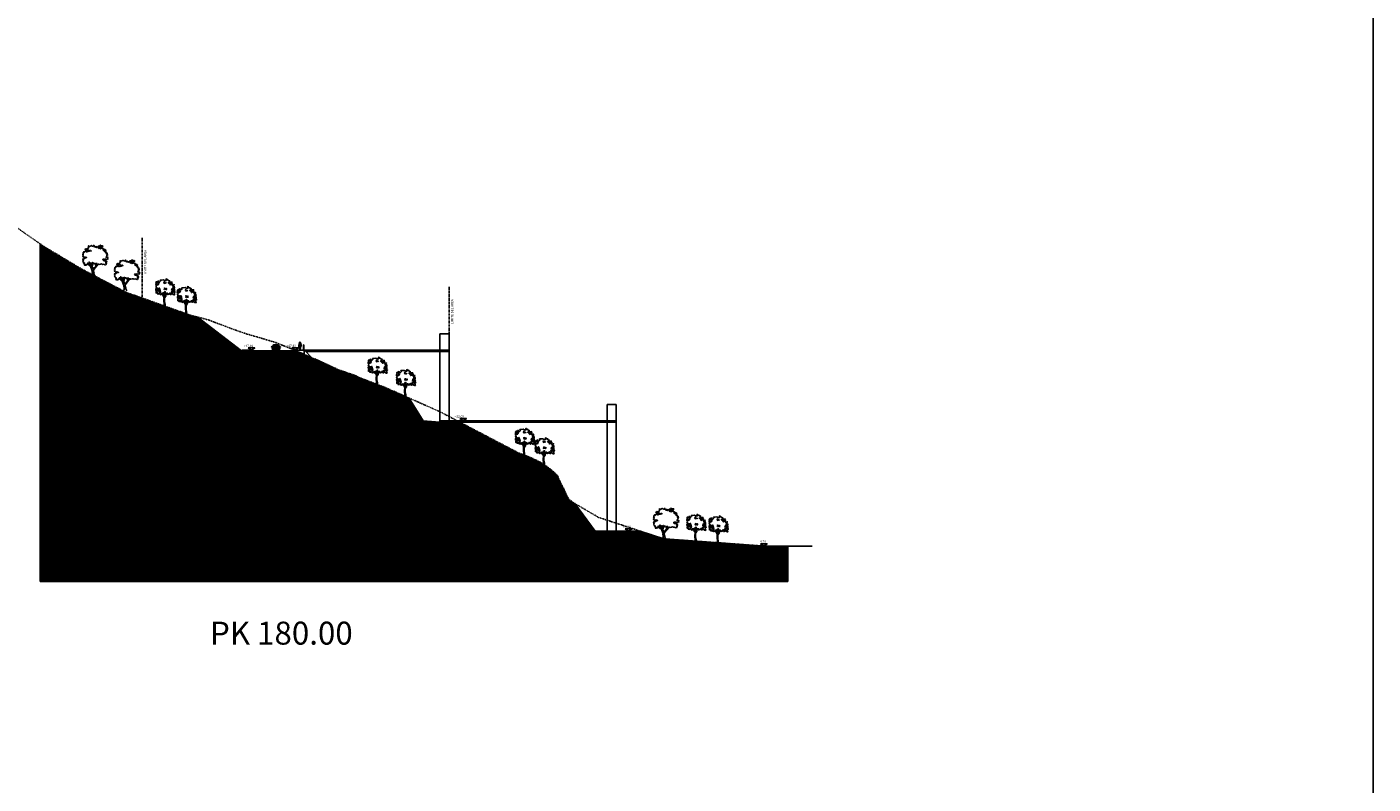
# Model space of a CAD drawing. Units: millimetres. Extents: x 552567 to 557839, y 4790570 to 4795287.
# Drawn here: x 557546 to 557839, y 4791323 to 4791488 of the extents above; entities that cross this region are included whole.
import ezdxf
from ezdxf.enums import TextEntityAlignment as Align

# ---------------------------------------------------------------- set-up
doc = ezdxf.new("R2010")
doc.units = ezdxf.units.MM
doc.header["$LTSCALE"] = 0.001
doc.header["$MEASUREMENT"] = 0
doc.header["$PDMODE"] = 1
doc.header["$PDSIZE"] = -0.1
doc.linetypes.add('Secciones$0$DASHDOT', pattern=[1, 0.5, -0.25, 0, -0.25])
doc.linetypes.add('Secciones$0$DASHED', pattern=[6, 4, -2])
doc.layers.get('0').update_dxf_attribs({"linetype": 'CONTINUOUS'})
doc.layers.get('DEFPOINTS').update_dxf_attribs({"linetype": 'CONTINUOUS'})
for name, color, linetype in [('cajetin_1', 250, 'CONTINUOUS'), ('Secciones$0$--0TIERRA', 41, 'CONTINUOUS'), ('Secciones$0$-ARBOLES', 66, 'CONTINUOUS'), ('Secciones$0$0-CASAS', 20, 'CONTINUOUS'), ('Secciones$0$0-COPA', 66, 'CONTINUOUS'), ('Secciones$0$0-TRONCO', 7, 'CONTINUOUS'), ('Secciones$0$0-vial', 6, 'CONTINUOUS'), ('Secciones$0$00-COTAS-EXT1', 14, 'CONTINUOUS'), ('Secciones$0$00-sombra', 251, 'CONTINUOUS')]:
    doc.layers.add(name, color=color, linetype=linetype)
doc.layers.get('0').freeze()
doc.styles.add('Secciones$0$ISO50', font='ISO3098', dxfattribs={"height": 5})
doc.styles.add('Secciones$0$ROMANS9', font='ROMANS9.SHX', dxfattribs={"width": 0.85})
doc.dimstyles.new('Secciones$0$JAVIER', dxfattribs={"dimtxt": 0.7, "dimasz": 0.4, "dimexe": 0, "dimexo": 0, "dimgap": 0.2, "dimtad": 1, "dimzin": 0, "dimdsep": 46, "dimtxsty": 'Secciones$0$ROMANS9', "dimcen": 0.1, "dimclrd": 8, "dimclre": 8, "dimclrt": 8, "dimadec": 0, "dimazin": 0, "dimtfac": 1, "dimtix": 1, "dimtofl": 0, "dimtmove": 2, "dimatfit": 3, "dimfxl": 1, "dimtolj": 1, "dimtzin": 0, "dimarcsym": 0})
pattern_1 = [(45, (1572.82842, 0), (-0.0883883476483, 0.0883883476483), [])]

# ---------------------------------------------------------------- blocks, each defined once
blk = doc.blocks.new('Secciones$0$03120505')
for p, q in [((-79, 0), (-61, 0)), ((-37, 37), (0, 37)), ((-37, 36), (0, 36)), ((-37, 35), (0, 35)), ((-37, 34), (0, 34)), ((-37, 32), (0, 32)), ((-36, 32), (0, 32)), ((-4, 65), (-4, 63)), ((-4, 58), (-4, 56)), ((0, 146), (0, 142)), ((37, 37), (0, 37)), ((37, 36), (0, 36)), ((37, 35), (0, 35)), ((37, 34), (0, 34)), ((36, 32), (0, 32)), ((37, 32), (0, 32)), ((4, 65), (4, 63)), ((4, 58), (4, 56)), ((79, 0), (61, 0))]:
    blk.add_line(p, q)
for points in [[(-68, 99), (-69, 99), (-73, 91), (-77, 90), (-80, 92), (-87, 93), (-95, 92), (-96, 88), (-95, 83), (-89, 81), (-80, 81), (-78, 83), (-76, 83), (-74, 83)], [(-79, 37), (-80, 42), (-82, 48), (-80, 50), (-82, 54), (-82, 65), (-79, 66)], [(-80, 57), (-82, 65)], [(-79, 0), (-80, 1), (-81, 3), (-79, 5), (-79, 43)], [(-67, 22), (-67, 23), (-72, 26), (-78, 41), (-79, 43), (-79, 46), (-78, 48), (-79, 50), (-79, 51), (-78, 53), (-80, 59), (-79, 63), (-79, 67), (-78, 72), (-75, 79), (-74, 81), (-73, 84), (-67, 102), (-60, 120), (-55, 131), (-51, 133), (-47, 134), (-46, 133), (-37, 134), (-25, 135), (-11, 135), (-2, 135), (-1, 135)], [(-79, 50), (0, 50)], [(-79, 47), (0, 47)], [(-78, 53), (0, 53)], [(-78, 48), (0, 48)], [(-78, 41), (0, 41)], [(-75, 53), (-71, 68), (-70, 70), (-66, 69), (-41, 68), (-39, 66), (0, 66)], [(-75, 53), (0, 53)], [(0, 132), (-2, 132), (-10, 132), (-23, 131), (-37, 131), (-46, 130), (-52, 129), (-55, 126), (-60, 115), (-68, 94), (-69, 90), (-68, 88), (-67, 87), (-61, 88), (-57, 87), (-47, 88), (-32, 89), (-15, 89), (0, 89)], [(-68, 88), (-69, 83), (-68, 79), (-66, 69), (-66, 53)], [(-67, 87), (-68, 83), (-67, 79), (-65, 69), (-65, 53)], [(0, 130), (-2, 130), (-10, 130), (-36, 129), (-46, 128), (-51, 127), (-53, 125), (-59, 114), (-66, 93), (-67, 90), (-67, 89), (-67, 89), (-64, 90)], [(-67, 22), (0, 22)], [(-64, 90), (-57, 90), (-44, 91), (-26, 91), (-14, 92), (-14, 92)], [(-61, 0), (-60, 1), (-58, 3), (-60, 5), (-61, 22)], [(-51, 94), (-20, 95)], [(-45, 88), (-44, 85), (-39, 71)], [(-39, 96), (-41, 98), (-42, 108), (-41, 110), (-38, 111), (-18, 111), (-15, 110), (-14, 108), (-14, 97), (-16, 95), (-18, 95)], [(-42, 68), (-38, 57), (-38, 53)], [(-39, 65), (-4, 65)], [(-39, 65), (-39, 65), (-38, 63)], [(-39, 63), (-4, 63)], [(-38, 61), (-4, 61)], [(-38, 61), (-37, 60)], [(0, 38), (-34, 38), (-37, 37), (-38, 36), (-37, 29), (-37, 27), (-35, 27), (0, 27)], [(-38, 36), (-36, 31), (-34, 29), (0, 29)], [(-37, 60), (-4, 60)], [(-37, 22), (-34, 17), (-33, 13), (-31, 12), (-22, 12), (-20, 13), (0, 13)], [(-36, 58), (-4, 58)], [(-36, 58), (-35, 56)], [(-35, 56), (-4, 56)], [(-24, 41), (-24, 44), (-23, 45), (-23, 45), (0, 45)], [(-17, 95), (-10, 95), (-9, 93), (-8, 92)], [(-13, 86), (-12, 88)], [(0, 125), (-5, 125), (-9, 119), (-8, 118), (0, 118)], [(-7, 92), (0, 91)], [(0, 134), (-1, 134), (-1, 136), (-1, 137), (0, 141), (0, 141), (0, 142)], [(0, 129), (-1, 129), (-1, 127), (-1, 126), (0, 123), (0, 122), (0, 121)], [(0, 134), (1, 134), (1, 136), (1, 137), (0, 141), (0, 141), (0, 142)], [(0, 132), (2, 132), (10, 132), (23, 131), (37, 131), (46, 130), (52, 129), (55, 126), (60, 115), (68, 94), (69, 90), (68, 88), (67, 87), (61, 88), (57, 87), (55, 87)], [(0, 130), (2, 130), (10, 130), (36, 129), (46, 128), (51, 127), (53, 125), (59, 114), (66, 93), (67, 90), (67, 89), (67, 89), (64, 90)], [(0, 129), (1, 129), (1, 127), (1, 126), (0, 123), (0, 122), (0, 121)], [(0, 125), (5, 125), (9, 119), (8, 118), (0, 118)], [(1, 91), (0, 91)], [(48, 88), (47, 88), (32, 89), (15, 89), (0, 89)], [(75, 53), (71, 68), (70, 70), (66, 69), (41, 68), (39, 66), (0, 66)], [(75, 53), (0, 53)], [(78, 53), (0, 53)], [(79, 50), (0, 50)], [(78, 48), (0, 48)], [(79, 47), (0, 47)], [(24, 41), (24, 44), (23, 45), (23, 45), (0, 45)], [(78, 41), (0, 41)], [(0, 38), (34, 38), (37, 37), (38, 36), (37, 29), (37, 27), (35, 27), (0, 27)], [(38, 36), (36, 31), (34, 29), (0, 29)], [(67, 22), (0, 22)], [(37, 22), (34, 17), (33, 13), (31, 12), (23, 12), (20, 13), (0, 13)], [(67, 22), (67, 23), (72, 26), (78, 41), (79, 43), (79, 46), (78, 48), (79, 50), (79, 51), (78, 53), (80, 59), (79, 63), (79, 67), (78, 72), (75, 79), (74, 81), (73, 84), (67, 102), (60, 120), (55, 131), (51, 133), (47, 134), (46, 133), (37, 134), (25, 135), (11, 135), (2, 135), (1, 135)], [(3, 58), (3, 60), (3, 62), (3, 63)], [(39, 65), (4, 65)], [(39, 63), (4, 63)], [(38, 61), (4, 61)], [(37, 60), (4, 60)], [(36, 58), (4, 58)], [(35, 56), (4, 56)], [(5, 93), (35, 93)], [(8, 91), (8, 91)], [(15, 95), (10, 95), (9, 93)], [(13, 86), (13, 88)], [(17, 96), (16, 103), (16, 108), (17, 110), (20, 110), (39, 110), (40, 110), (42, 108), (44, 100), (43, 97)], [(38, 91), (27, 91), (20, 91)], [(36, 58), (35, 56)], [(38, 61), (37, 60)], [(42, 68), (38, 57), (38, 53)], [(45, 88), (45, 85), (39, 71)], [(39, 65), (39, 65), (39, 63)], [(64, 90), (57, 90), (45, 91)], [(61, 0), (60, 1), (58, 3), (61, 5), (61, 22)], [(67, 87), (68, 83), (67, 79), (65, 69), (65, 53)], [(68, 88), (69, 83), (68, 79), (66, 69), (66, 53)], [(68, 99), (69, 99), (73, 91), (77, 90), (80, 92), (87, 93), (95, 92), (96, 88), (95, 83), (89, 81), (80, 81), (78, 83), (76, 83), (74, 83)], [(79, 37), (80, 42), (82, 48), (81, 50), (82, 54), (82, 65), (79, 66)], [(79, 0), (80, 1), (81, 3), (79, 5), (79, 43)], [(80, 57), (82, 65)]]:
    blk.add_lwpolyline(points)
for points in [[(-4, 88), (-20, 94), (-55, 93), (-54, 94), (-34, 97), (-26, 96), (-8, 92), (-2, 90), (0, 88)], [(-3, 63), (-1, 62), (0, 63), (-1, 64), (1, 65), (2, 64), (3, 62), (2, 60), (3, 58), (3, 56), (3, 56), (2, 56), (2, 57), (1, 58), (-1, 57), (-1, 55), (-2, 56), (-2, 57), (-1, 57), (0, 60), (-1, 60), (-3, 59), (-3, 60), (-2, 61), (-2, 62), (-3, 62), (-3, 64)], [(51, 87), (36, 92), (1, 91), (1, 92), (22, 95), (30, 95), (48, 90), (54, 88), (56, 87)]]:
    blk.add_lwpolyline(points, close=True)
for radius, start, end in [(22.9, 33.5456, 135.0339), (20.5, 37.1465, 124.6757)]:
    blk.add_arc((31, 78), radius, start, end)
blk = doc.blocks.new('*D219')
at = {"layer": 'DEFPOINTS', "color": 0}
for p in [(557598.3, 4791417.67), (557604.3, 4791417.67), (557604.3, 4791411.58)]:
    blk.add_point(p, dxfattribs=at)
at = {"layer": 'Secciones$0$00-COTAS-EXT1', "color": 8, "lineweight": -2}
for p, q in [((557598.3, 4791417.67), (557598.3, 4791411.58)), ((557604.3, 4791417.67), (557604.3, 4791411.58)), ((557598.7, 4791411.58), (557603.9, 4791411.58))]:
    blk.add_line(p, q, dxfattribs=at)
at = {"layer": 'Secciones$0$00-COTAS-EXT1', "color": 8}
for points in [[(557598.7, 4791411.64), (557598.7, 4791411.51), (557598.3, 4791411.58)], [(557603.9, 4791411.64), (557603.9, 4791411.51), (557604.3, 4791411.58)]]:
    blk.add_solid(points, dxfattribs=at)
at = {"layer": 'Secciones$0$00-COTAS-EXT1', "color": 8, "insert": (557601.3, 4791412.13), "char_height": 0.7, "attachment_point": 5, "style": 'Secciones$0$ROMANS9'}
blk.add_mtext('\\A1;6.00', dxfattribs=at)
blk = doc.blocks.new('*D220')
at = {"layer": 'DEFPOINTS', "color": 0}
for p in [(557592.8, 4791417.82), (557598.3, 4791417.82), (557598.3, 4791411.58)]:
    blk.add_point(p, dxfattribs=at)
at = {"layer": 'Secciones$0$00-COTAS-EXT1', "color": 8, "lineweight": -2}
for p, q in [((557592.8, 4791417.82), (557592.8, 4791411.58)), ((557598.3, 4791417.82), (557598.3, 4791411.58)), ((557593.2, 4791411.58), (557597.9, 4791411.58))]:
    blk.add_line(p, q, dxfattribs=at)
at = {"layer": 'Secciones$0$00-COTAS-EXT1', "color": 8}
for points in [[(557593.2, 4791411.64), (557593.2, 4791411.51), (557592.8, 4791411.58)], [(557597.9, 4791411.64), (557597.9, 4791411.51), (557598.3, 4791411.58)]]:
    blk.add_solid(points, dxfattribs=at)
at = {"layer": 'Secciones$0$00-COTAS-EXT1', "color": 8, "insert": (557595.55, 4791412.13), "char_height": 0.7, "attachment_point": 5, "style": 'Secciones$0$ROMANS9'}
blk.add_mtext('\\A1;5.50', dxfattribs=at)
blk = doc.blocks.new('*D221')
at = {"layer": 'DEFPOINTS', "color": 0}
for p in [(557604.3, 4791417.67), (557606.3, 4791417.82), (557606.3, 4791411.58)]:
    blk.add_point(p, dxfattribs=at)
at = {"layer": 'Secciones$0$00-COTAS-EXT1', "color": 8, "lineweight": -2}
for p, q in [((557604.3, 4791417.67), (557604.3, 4791411.58)), ((557606.3, 4791417.82), (557606.3, 4791411.58)), ((557603.9, 4791411.58), (557603.5, 4791411.58)), ((557606.7, 4791411.58), (557607.1, 4791411.58))]:
    blk.add_line(p, q, dxfattribs=at)
at = {"layer": 'Secciones$0$00-COTAS-EXT1', "color": 8}
for points in [[(557603.9, 4791411.64), (557603.9, 4791411.51), (557604.3, 4791411.58)], [(557606.7, 4791411.64), (557606.7, 4791411.51), (557606.3, 4791411.58)]]:
    blk.add_solid(points, dxfattribs=at)
at = {"layer": 'Secciones$0$00-COTAS-EXT1', "color": 8, "insert": (557605.3, 4791412.13), "char_height": 0.7, "attachment_point": 5, "style": 'Secciones$0$ROMANS9'}
blk.add_mtext('\\A1;2.00', dxfattribs=at)
blk = doc.blocks.new('Secciones$0$Arb002a')
at = {"layer": 'Secciones$0$0-COPA'}
for points in [[(194, 555), (215, 549), (244, 570), (251, 517), (254, 498), (269, 501), (274, 486), (292, 509), (292, 578), (312, 599), (297, 613), (356, 623), (354, 613), (319, 578), (350, 508), (367, 502), (378, 484), (391, 501), (419, 503), (413, 477), (442, 485), (431, 514), (417, 579), (428, 596), (456, 594), (453, 617), (463, 624), (447, 634), (424, 627), (431, 613), (390, 613), (379, 625), (363, 627), (366, 637), (380, 650), (359, 676), (383, 701), (403, 690), (403, 663), (445, 670), (437, 692), (436, 719), (426, 747), (377, 722), (340, 687), (304, 699), (338, 725), (318, 743), (344, 761), (372, 745), (384, 751), (370, 766), (392, 781), (432, 767), (438, 817), (419, 812), (417, 793), (363, 811), (415, 837), (419, 863), (353, 863), (421, 920), (363, 908), (362, 893), (333, 906), (342, 960), (236, 914), (243, 942), (294, 965), (347, 975), (297, 1009), (325, 1038), (267, 1033), (283, 1008), (218, 1005), (208, 961), (202, 996), (162, 1012), (226, 1042), (220, 1099), (173, 1094), (172, 1128), (112, 1140), (98, 1175), (69, 1169), (78, 1110), (32, 1099), (19, 1119), (-1, 1109), (-40, 1136), (-132, 1128), (-185, 1128), (-174, 1076), (-225, 1031), (-267, 1027), (-257, 1085), (-287, 1079), (-287, 1027), (-306, 1011), (-339, 1064), (-345, 1042), (-339, 1026), (-371, 1043), (-359, 998), (-353, 994), (-381, 953), (-317, 926), (-288, 965), (-245, 975), (-281, 921), (-339, 908), (-388, 919), (-361, 889), (-335, 892), (-373, 851), (-370, 818), (-337, 812), (-377, 723), (-371, 666), (-338, 651), (-361, 608), (-365, 568), (-301, 578), (-260, 552), (-315, 529), (-250, 518), (-232, 548), (-197, 547), (-204, 509), (-175, 490), (-133, 519), (-137, 537), (-94, 552), (-60, 527)], [(-66, 578), (-32, 567), (-16, 586), (1, 581), (13, 620), (30, 616), (42, 552), (65, 523), (81, 550), (116, 557), (123, 536), (138, 488), (165, 516), (200, 508), (179, 555)], [(22, 1053), (-8, 1031), (-14, 1046), (-27, 1024), (-15, 988), (11, 981), (22, 1003), (55, 986), (80, 1020)]]:
    blk.add_lwpolyline(points, dxfattribs=at)
for points in [[(-311, 758), (-324, 726), (-339, 688), (-289, 641), (-269, 652), (-288, 674), (-246, 655), (-253, 679), (-295, 697), (-256, 696), (-221, 634), (-203, 567), (-177, 619), (-205, 717), (-229, 787), (-227, 725), (-236, 692), (-257, 731), (-250, 758), (-302, 768), (-326, 770)], [(57, 746), (32, 764), (-12, 776), (17, 765), (-19, 724), (5, 714), (49, 730), (46, 739), (73, 707), (87, 727), (80, 765)]]:
    blk.add_lwpolyline(points, close=True, dxfattribs=at)
at = {"layer": 'Secciones$0$0-TRONCO'}
for points in [[(29, 618), (29, 523), (-7, 448), (-7, 374), (39, 438), (49, 543)], [(2, 574), (13, 532), (16, 618)], [(-121, 543), (-85, 478), (-37, 428), (-20, 343), (-30, 289), (-15, 5)], [(-112, 545), (-70, 487), (-55, 483), (-50, 546)], [(-44, 533), (-42, 468), (-20, 432), (-13, 432), (-16, 491), (-57, 559)], [(-48, 570), (-1, 491), (-7, 580)], [(124, 540), (58, 467), (55, 424), (-1, 351), (-2, 199), (23, 74), (29, 5)], [(62, 533), (55, 484), (108, 544)]]:
    blk.add_lwpolyline(points, dxfattribs=at)
blk = doc.blocks.new('Secciones$0$ARB007A')
at = {"layer": 'Secciones$0$0-COPA'}
blk.add_lwpolyline([(-298, 468), (-289, 510), (-256, 539), (-235, 571), (-209, 545), (-182, 564), (-175, 617), (-146, 566), (-122, 585), (-101, 548), (-75, 567), (-54, 571), (-21, 593), (-9, 563), (24, 565), (52, 546), (78, 556), (108, 540), (147, 562), (162, 520), (202, 500), (231, 533), (261, 503), (326, 519), (368, 529), (410, 512), (464, 517), (492, 495), (527, 506), (552, 491), (580, 549), (544, 564), (597, 590), (570, 599), (553, 623), (562, 644), (602, 639), (565, 662), (503, 672), (458, 678), (461, 708), (426, 697), (434, 733), (501, 731), (520, 714), (530, 748), (564, 724), (610, 744), (650, 747), (619, 773), (653, 809), (630, 820), (608, 809), (566, 823), (600, 839), (583, 856), (602, 884), (628, 908), (591, 918), (608, 935), (637, 943), (589, 957), (590, 971), (623, 993), (615, 1002), (576, 992), (573, 1029), (566, 1062), (532, 1033), (535, 1061), (497, 1084), (500, 1112), (540, 1102), (556, 1123), (516, 1140), (514, 1161), (468, 1128), (441, 1119), (459, 1152), (447, 1172), (452, 1196), (422, 1181), (407, 1198), (392, 1232), (375, 1212), (358, 1225), (347, 1200), (323, 1212), (314, 1185), (280, 1225), (240, 1207), (237, 1232), (294, 1248), (315, 1240), (333, 1253), (346, 1286), (396, 1291), (425, 1288), (417, 1321), (394, 1303), (377, 1323), (349, 1312), (314, 1352), (306, 1319), (270, 1305), (284, 1286), (258, 1294), (230, 1310), (223, 1272), (203, 1258), (179, 1275), (145, 1241), (131, 1291), (80, 1261), (64, 1297), (23, 1296), (43, 1341), (9, 1322), (-31, 1296), (-65, 1335), (-83, 1325), (-131, 1307), (-175, 1290), (-196, 1319), (-197, 1278), (-189, 1237), (-228, 1211), (-244, 1177), (-300, 1195), (-359, 1153), (-326, 1146), (-298, 1121), (-255, 1124), (-205, 1129), (-144, 1105), (-107, 1121), (-83, 1100), (-160, 1082), (-214, 1081), (-234, 1051), (-257, 1080), (-281, 1055), (-336, 1085), (-365, 1051), (-403, 1062), (-390, 1020), (-434, 1023), (-433, 974), (-451, 938), (-425, 928), (-449, 888), (-437, 840), (-404, 821), (-348, 832), (-314, 817), (-274, 806), (-323, 793), (-357, 787), (-386, 778), (-391, 745), (-437, 756), (-452, 717), (-422, 682), (-451, 653), (-430, 619), (-407, 601), (-419, 570), (-369, 567), (-388, 524), (-357, 468), (-341, 487), (-328, 486)], close=True, dxfattribs=at)
at = {"layer": 'Secciones$0$0-TRONCO'}
for points in [[(-248, 551), (-203, 490), (-168, 460), (-130, 459), (-112, 428), (-36, 233), (-43, 193), (-27, 139), (-32, 54), (-64, 2)], [(-235, 571), (-189, 496), (-160, 483), (-148, 467), (-133, 475), (-157, 585)], [(-141, 570), (-66, 406), (-54, 493), (-75, 567)], [(-57, 571), (-50, 537), (-12, 570)], [(3, 564), (-29, 496), (-43, 394), (8, 312), (116, 425), (119, 474), (97, 522), (95, 546)], [(206, 504), (31, 283), (16, 244), (30, 157), (40, 139), (39, 90), (87, 2)], [(122, 548), (153, 471), (180, 511)]]:
    blk.add_lwpolyline(points, dxfattribs=at)
blk = doc.blocks.new('Secciones')
at = {"layer": 'Secciones$0$--0TIERRA'}
h = blk.add_hatch(dxfattribs=at)
h.set_pattern_fill('ANSI31', color=256, style=0)
h.set_pattern_definition(pattern_1)
h.paths.add_polyline_path([(557614.577, 4791413.27), (557614.121, 4791413.421), (557611.902, 4791414.421), (557609.742, 4791415.421), (557607.446, 4791416.421), (557605.201, 4791417.421), (557604.301, 4791417.787), (557604.301, 4791417.672), (557594.801, 4791417.672), (557594.801, 4791417.821), (557594.801, 4791417.822), (557592.801, 4791417.822), (557592.594, 4791417.683), (557582.975, 4791425.055), (557581.55, 4791425.421), (557567.534, 4791430.421), (557557.967, 4791435.421), (557549.588, 4791440.421), (557548.808, 4791440.965), (557548.808, 4791367.466), (557614.577, 4791367.466)])
h.paths.add_polyline_path([(557600.219, 4791412.65), (557602.383, 4791412.65), (557602.383, 4791411.6), (557600.219, 4791411.6)], flags=24)
h.paths.add_polyline_path([(557594.47, 4791412.65), (557596.633, 4791412.65), (557596.633, 4791411.6), (557594.47, 4791411.6)], flags=24)
h.paths.add_polyline_path([(557604.218, 4791412.65), (557606.382, 4791412.65), (557606.382, 4791411.6), (557604.218, 4791411.6)], flags=24)
h = blk.add_hatch(dxfattribs=at)
h.set_pattern_fill('ANSI31', color=256, style=0)
h.set_pattern_definition(pattern_1)
h.paths.add_polyline_path([(557665.183, 4791384.421), (557663.871, 4791385.421), (557663.33, 4791386.421), (557662.9, 4791387.421), (557662.398, 4791388.421), (557661.899, 4791389.421), (557661.506, 4791390.421), (557660.527, 4791391.421), (557659.23, 4791392.421), (557657.791, 4791393.421), (557655.666, 4791394.421), (557653.017, 4791395.421), (557640.237, 4791402.122), (557635.82, 4791402.122), (557632.163, 4791402.458), (557629.086, 4791407.421), (557626.814, 4791408.421), (557624.577, 4791409.421), (557622.164, 4791410.421), (557619.374, 4791411.421), (557617.118, 4791412.421), (557614.577, 4791413.27), (557614.577, 4791367.466), (557711.596, 4791367.466), (557711.596, 4791375.172), (557706.32, 4791375.172), (557684.553, 4791376.739), (557679.455, 4791378.422), (557669.653, 4791378.422)])
at = {"layer": 'Secciones$0$00-sombra'}
blk.add_hatch(color=256, dxfattribs=at).paths.add_polyline_path([(557605.194, 4791418.705), (557605.194, 4791418.655), (557605.202, 4791418.587), (557605.199, 4791418.565), (557605.201, 4791418.552), (557605.206, 4791418.547), (557605.209, 4791418.549), (557605.217, 4791418.487), (557605.239, 4791418.381), (557605.244, 4791418.282), (557605.248, 4791418.253), (557605.271, 4791418.191), (557605.296, 4791418.115), (557605.301, 4791418.087), (557605.303, 4791418.064), (557605.3, 4791418.061), (557605.297, 4791418.047), (557605.296, 4791418.007), (557605.296, 4791417.992), (557605.293, 4791417.989), (557605.29, 4791417.981), (557605.29, 4791417.95), (557605.284, 4791417.901), (557605.295, 4791417.897), (557605.309, 4791417.896), (557605.308, 4791417.881), (557605.303, 4791417.878), (557605.302, 4791417.865), (557605.294, 4791417.836), (557605.291, 4791417.822), (557605.301, 4791417.815), (557605.322, 4791417.813), (557605.351, 4791417.812), (557605.373, 4791417.813), (557605.378, 4791417.828), (557605.378, 4791417.842), (557605.383, 4791417.873), (557605.388, 4791417.894), (557605.388, 4791417.916), (557605.387, 4791417.919), (557605.384, 4791417.924), (557605.397, 4791418.005), (557605.41, 4791418.053), (557605.433, 4791418.144), (557605.45, 4791418.22), (557605.458, 4791418.29), (557605.456, 4791418.367), (557605.461, 4791418.43), (557605.498, 4791418.578), (557605.516, 4791418.584), (557605.539, 4791418.59), (557605.551, 4791418.598), (557605.559, 4791418.611), (557605.544, 4791418.724), (557605.63, 4791418.726), (557605.607, 4791418.853), (557605.584, 4791418.985), (557605.563, 4791419.165), (557605.559, 4791419.26), (557605.555, 4791419.279), (557605.536, 4791419.321), (557605.535, 4791419.329), (557605.521, 4791419.343), (557605.514, 4791419.345), (557605.499, 4791419.355), (557605.474, 4791419.363), (557605.456, 4791419.363), (557605.442, 4791419.359), (557605.425, 4791419.349), (557605.417, 4791419.337), (557605.408, 4791419.328), (557605.396, 4791419.334), (557605.392, 4791419.346), (557605.396, 4791419.348), (557605.405, 4791419.348), (557605.417, 4791419.349), (557605.421, 4791419.353), (557605.421, 4791419.359), (557605.423, 4791419.366), (557605.428, 4791419.384), (557605.433, 4791419.395), (557605.442, 4791419.412), (557605.445, 4791419.429), (557605.454, 4791419.435), (557605.464, 4791419.445), (557605.468, 4791419.459), (557605.471, 4791419.476), (557605.471, 4791419.493), (557605.465, 4791419.51), (557605.454, 4791419.524), (557605.452, 4791419.531), (557605.445, 4791419.534), (557605.434, 4791419.537), (557605.428, 4791419.545), (557605.403, 4791419.567), (557605.375, 4791419.583), (557605.356, 4791419.588), (557605.339, 4791419.587), (557605.319, 4791419.574), (557605.286, 4791419.544), (557605.265, 4791419.516), (557605.256, 4791419.495), (557605.25, 4791419.468), (557605.247, 4791419.464), (557605.24, 4791419.458), (557605.234, 4791419.452), (557605.232, 4791419.453), (557605.229, 4791419.453), (557605.225, 4791419.448), (557605.224, 4791419.441), (557605.227, 4791419.435), (557605.23, 4791419.425), (557605.229, 4791419.414), (557605.233, 4791419.407), (557605.243, 4791419.392), (557605.25, 4791419.386), (557605.253, 4791419.382), (557605.257, 4791419.371), (557605.264, 4791419.367), (557605.276, 4791419.365), (557605.288, 4791419.367), (557605.292, 4791419.366), (557605.284, 4791419.33), (557605.279, 4791419.324), (557605.25, 4791419.301), (557605.227, 4791419.29), (557605.207, 4791419.28), (557605.183, 4791419.271), (557605.164, 4791419.256), (557605.157, 4791419.25), (557605.15, 4791419.238), (557605.149, 4791419.209), (557605.148, 4791419.172), (557605.149, 4791419.13), (557605.155, 4791419.095), (557605.141, 4791418.981), (557605.136, 4791418.964), (557605.127, 4791418.946), (557605.12, 4791418.912), (557605.112, 4791418.824), (557605.105, 4791418.727), (557605.092, 4791418.683), (557605.081, 4791418.651), (557605.078, 4791418.629), (557605.085, 4791418.607), (557605.092, 4791418.597), (557605.11, 4791418.582), (557605.121, 4791418.572), (557605.131, 4791418.569), (557605.136, 4791418.573), (557605.136, 4791418.58), (557605.13, 4791418.588), (557605.119, 4791418.601), (557605.111, 4791418.607), (557605.117, 4791418.613), (557605.12, 4791418.631), (557605.128, 4791418.652), (557605.136, 4791418.675), (557605.134, 4791418.69), (557605.135, 4791418.711), (557605.142, 4791418.743), (557605.167, 4791418.805), (557605.187, 4791418.866), (557605.2, 4791418.915), (557605.204, 4791418.939), (557605.203, 4791418.964), (557605.207, 4791418.996), (557605.22, 4791419.06), (557605.224, 4791418.993), (557605.219, 4791418.948), (557605.21, 4791418.893), (557605.2, 4791418.824)])
at = {"color": 1, "linetype": 'Continuous'}
for p, q in [((557601.3, 4791417.796), (557601.3, 4791417.563)), ((557601.3, 4791417.421), (557601.3, 4791417.672))]:
    blk.add_line(p, q, dxfattribs=at)
at = {"color": 7, "linetype": 'Secciones$0$DASHED'}
for p, q in [((557670.363, 4791381.421), (557684.553, 4791376.739)), ((557684.553, 4791376.739), (557706.32, 4791375.172))]:
    blk.add_line(p, q, dxfattribs=at)
at = {"color": 7, "linetype": 'Secciones$0$DASHED', "flags": 128}
blk.add_lwpolyline([(557497.8, 4791459.206), (557510.166, 4791455.421), (557525.788, 4791450.421), (557542.416, 4791445.421), (557549.588, 4791440.421), (557557.967, 4791435.421), (557567.534, 4791430.421), (557581.55, 4791425.421), (557585.44, 4791424.421), (557588.078, 4791423.421), (557590.715, 4791422.421), (557593.549, 4791421.421), (557597.027, 4791420.421), (557600.273, 4791419.421), (557601.3, 4791419.004), (557602.737, 4791418.421), (557605.201, 4791417.421), (557607.446, 4791416.421), (557609.742, 4791415.421), (557611.902, 4791414.421), (557614.121, 4791413.421), (557617.118, 4791412.421), (557619.374, 4791411.421), (557622.164, 4791410.421), (557624.577, 4791409.421), (557626.814, 4791408.421), (557629.086, 4791407.421), (557631.341, 4791406.421), (557633.595, 4791405.421), (557635.85, 4791404.421), (557653.017, 4791395.421), (557655.666, 4791394.421), (557657.791, 4791393.421), (557659.23, 4791392.421), (557660.527, 4791391.421), (557661.506, 4791390.421), (557661.899, 4791389.421), (557662.398, 4791388.421), (557662.9, 4791387.421), (557663.33, 4791386.421), (557663.871, 4791385.421), (557665.183, 4791384.421), (557666.945, 4791383.421), (557668.61, 4791382.421), (557670.363, 4791381.421)], dxfattribs=at)
at = {"layer": 'Secciones$0$--0TIERRA'}
for p, q in [((557548.808, 4791367.466), (557548.808, 4791440.965)), ((557711.596, 4791375.172), (557711.596, 4791367.466)), ((557711.596, 4791367.466), (557548.808, 4791367.466))]:
    blk.add_line(p, q, dxfattribs=at)
at = {"layer": 'Secciones$0$0-CASAS', "color": 5, "linetype": 'Secciones$0$DASHDOT'}
for p, q in [((557571.001, 4791422.013), (557571.001, 4791442.361)), ((557637.82, 4791391.751), (557637.82, 4791431.596))]:
    blk.add_line(p, q, dxfattribs=at)
at = {"layer": 'Secciones$0$0-CASAS'}
for p, q in [((557592.594, 4791417.683), (557582.975, 4791425.055)), ((557635.82, 4791421.422), (557637.82, 4791421.422)), ((557635.82, 4791417.822), (557635.82, 4791421.422)), ((557637.82, 4791402.422), (557637.82, 4791421.422)), ((557592.801, 4791417.822), (557592.594, 4791417.683)), ((557606.32, 4791417.822), (557607.851, 4791416.245)), ((557606.32, 4791417.822), (557637.82, 4791417.822)), ((557606.611, 4791417.522), (557637.82, 4791417.522)), ((557635.82, 4791402.122), (557635.82, 4791417.522)), ((557632.163, 4791402.458), (557629.086, 4791407.421)), ((557672.22, 4791378.422), (557672.22, 4791406.022)), ((557672.22, 4791406.022), (557674.22, 4791406.022)), ((557674.22, 4791378.422), (557674.22, 4791406.022)), ((557635.82, 4791402.122), (557632.163, 4791402.458)), ((557635.82, 4791402.422), (557674.22, 4791402.422)), ((557635.82, 4791402.122), (557674.22, 4791402.122)), ((557665.183, 4791384.421), (557669.653, 4791378.422)), ((557669.653, 4791378.422), (557679.455, 4791378.422)), ((557679.455, 4791378.422), (557684.553, 4791376.739)), ((557684.553, 4791376.739), (557706.32, 4791375.172)), ((557706.32, 4791375.172), (557716.873, 4791375.172))]:
    blk.add_line(p, q, dxfattribs=at)
for points in [[(557838.989, 4791989.924), (557381.487, 4791989.924), (557381.487, 4790570.495), (557838.989, 4790570.495)], [(557594.084, 4791418.332), (557595.518, 4791418.332), (557594.801, 4791417.821)], [(557603.585, 4791418.332), (557605.018, 4791418.332), (557604.301, 4791417.822)], [(557640.167, 4791402.932), (557641.6, 4791402.932), (557640.884, 4791402.422)], [(557676.162, 4791378.932), (557677.596, 4791378.932), (557676.879, 4791378.422)], [(557705.603, 4791375.682), (557707.036, 4791375.682), (557706.32, 4791375.172)]]:
    blk.add_lwpolyline(points, close=True, dxfattribs=at)
at = {"layer": 'Secciones$0$0-vial'}
for p, q in [((557586.56, 4791422.307), (557581.276, 4791419.403)), ((557590.163, 4791419.546), (557584.879, 4791416.642)), ((557606.104, 4791419.022), (557606.204, 4791419.022)), ((557606.104, 4791419.022), (557606.104, 4791417.822)), ((557606.204, 4791419.022), (557606.204, 4791417.822)), ((557592.801, 4791417.822), (557594.801, 4791417.822)), ((557594.801, 4791417.822), (557594.801, 4791417.672)), ((557594.801, 4791417.672), (557604.301, 4791417.672)), ((557598.301, 4791417.822), (557598.301, 4791417.672)), ((557604.301, 4791417.672), (557604.301, 4791417.822)), ((557604.301, 4791417.822), (557606.301, 4791417.822))]:
    blk.add_line(p, q, dxfattribs=at)
for points in [[(557579.236, 4791418.721), (557581.091, 4791419.741), (557581.462, 4791419.065), (557579.607, 4791418.046)], [(557582.839, 4791415.96), (557584.694, 4791416.98), (557585.065, 4791416.304), (557583.21, 4791415.284)]]:
    blk.add_lwpolyline(points, close=True, dxfattribs=at)
at = {"layer": 'Secciones$0$00-sombra'}
blk.add_lwpolyline([(557605.584, 4791418.985), (557605.563, 4791419.165), (557605.559, 4791419.26), (557605.555, 4791419.279), (557605.536, 4791419.321), (557605.535, 4791419.329), (557605.521, 4791419.343), (557605.514, 4791419.345), (557605.499, 4791419.355), (557605.474, 4791419.363), (557605.456, 4791419.363), (557605.442, 4791419.359), (557605.425, 4791419.349), (557605.417, 4791419.337), (557605.408, 4791419.328), (557605.396, 4791419.334), (557605.392, 4791419.346), (557605.396, 4791419.348), (557605.405, 4791419.348), (557605.417, 4791419.349), (557605.421, 4791419.353), (557605.421, 4791419.359), (557605.423, 4791419.366), (557605.428, 4791419.384), (557605.433, 4791419.395), (557605.442, 4791419.412), (557605.445, 4791419.429), (557605.454, 4791419.435), (557605.464, 4791419.445), (557605.468, 4791419.459), (557605.471, 4791419.476), (557605.471, 4791419.493), (557605.465, 4791419.51), (557605.454, 4791419.524), (557605.452, 4791419.531), (557605.445, 4791419.534), (557605.434, 4791419.537), (557605.428, 4791419.545), (557605.403, 4791419.567), (557605.375, 4791419.583), (557605.356, 4791419.588), (557605.339, 4791419.587), (557605.319, 4791419.574), (557605.286, 4791419.544), (557605.265, 4791419.516), (557605.256, 4791419.495), (557605.25, 4791419.468), (557605.247, 4791419.464), (557605.24, 4791419.458), (557605.234, 4791419.452), (557605.232, 4791419.453), (557605.229, 4791419.453), (557605.225, 4791419.448), (557605.224, 4791419.441), (557605.227, 4791419.435), (557605.23, 4791419.425), (557605.229, 4791419.414), (557605.233, 4791419.407), (557605.243, 4791419.392), (557605.25, 4791419.386), (557605.253, 4791419.382), (557605.257, 4791419.371), (557605.264, 4791419.367), (557605.276, 4791419.365), (557605.288, 4791419.367), (557605.292, 4791419.366), (557605.284, 4791419.33), (557605.279, 4791419.324), (557605.25, 4791419.301), (557605.227, 4791419.29), (557605.207, 4791419.28), (557605.183, 4791419.271), (557605.164, 4791419.256), (557605.157, 4791419.25), (557605.15, 4791419.238), (557605.149, 4791419.209), (557605.148, 4791419.172), (557605.149, 4791419.13), (557605.155, 4791419.095), (557605.141, 4791418.981), (557605.136, 4791418.964), (557605.127, 4791418.946), (557605.12, 4791418.912), (557605.112, 4791418.824), (557605.105, 4791418.727), (557605.092, 4791418.683), (557605.081, 4791418.651), (557605.078, 4791418.629), (557605.085, 4791418.607), (557605.092, 4791418.597), (557605.11, 4791418.582), (557605.121, 4791418.572), (557605.131, 4791418.569), (557605.136, 4791418.573), (557605.136, 4791418.58), (557605.13, 4791418.588), (557605.119, 4791418.601), (557605.111, 4791418.607), (557605.117, 4791418.613), (557605.12, 4791418.631), (557605.128, 4791418.652), (557605.136, 4791418.675), (557605.134, 4791418.69), (557605.135, 4791418.711), (557605.142, 4791418.743), (557605.167, 4791418.805), (557605.187, 4791418.866), (557605.2, 4791418.915), (557605.204, 4791418.939), (557605.203, 4791418.964), (557605.207, 4791418.996), (557605.22, 4791419.06), (557605.224, 4791418.993), (557605.219, 4791418.948), (557605.21, 4791418.893), (557605.2, 4791418.824), (557605.194, 4791418.705), (557605.194, 4791418.655), (557605.202, 4791418.587), (557605.199, 4791418.565), (557605.201, 4791418.552), (557605.206, 4791418.547), (557605.209, 4791418.549), (557605.217, 4791418.487), (557605.239, 4791418.381), (557605.244, 4791418.282), (557605.248, 4791418.253), (557605.271, 4791418.191), (557605.296, 4791418.115), (557605.301, 4791418.087), (557605.303, 4791418.064), (557605.3, 4791418.061), (557605.297, 4791418.047), (557605.296, 4791418.007), (557605.296, 4791417.992), (557605.293, 4791417.989), (557605.29, 4791417.981), (557605.29, 4791417.95), (557605.284, 4791417.901), (557605.295, 4791417.897), (557605.309, 4791417.896), (557605.308, 4791417.881), (557605.303, 4791417.878), (557605.302, 4791417.865), (557605.294, 4791417.836), (557605.291, 4791417.822), (557605.301, 4791417.815), (557605.322, 4791417.813), (557605.351, 4791417.812), (557605.373, 4791417.813), (557605.378, 4791417.828), (557605.378, 4791417.842), (557605.383, 4791417.873), (557605.388, 4791417.894), (557605.388, 4791417.916), (557605.387, 4791417.919), (557605.384, 4791417.924), (557605.397, 4791418.005), (557605.41, 4791418.053), (557605.433, 4791418.144), (557605.45, 4791418.22), (557605.458, 4791418.29), (557605.456, 4791418.367), (557605.461, 4791418.43), (557605.498, 4791418.578), (557605.516, 4791418.584), (557605.539, 4791418.59), (557605.551, 4791418.598), (557605.559, 4791418.611), (557605.544, 4791418.724), (557605.63, 4791418.726), (557605.607, 4791418.853)], close=True, dxfattribs=at)
at = {"layer": 'Secciones$0$-ARBOLES', "xscale": 0.005000000004656613, "yscale": 0.004999999888241291}
for name, p, zscale in [('Secciones$0$ARB007A', (557560.312, 4791433.958), 0.005000000000000001), ('Secciones$0$ARB007A', (557567.221, 4791430.746), 0.005000000000000001), ('Secciones$0$Arb002a', (557575.863, 4791427.463), 0.005), ('Secciones$0$Arb002a', (557580.554, 4791425.79), 0.005), ('Secciones$0$Arb002a', (557622.099, 4791410.412), 0.005), ('Secciones$0$Arb002a', (557628.266, 4791407.74), 0.005), ('Secciones$0$Arb002a', (557654.153, 4791394.915), 0.005), ('Secciones$0$Arb002a', (557658.459, 4791392.856), 0.005), ('Secciones$0$ARB007A', (557684.597, 4791376.693), 0.005000000000000001), ('Secciones$0$Arb002a', (557691.482, 4791376.206), 0.005), ('Secciones$0$Arb002a', (557696.313, 4791375.859), 0.005)]:
    blk.add_blockref(name, p, dxfattribs=dict(at, zscale=zscale))
at = {"layer": 'Secciones$0$00-sombra', "xscale": 0.01, "yscale": 0.01, "zscale": 0.01}
blk.add_blockref('Secciones$0$03120505', (557600.138, 4791417.672), dxfattribs=at)
at = {"color": 5, "linetype": 'Continuous', "style": 'Secciones$0$ISO50'}
blk.add_text('PK 180.00', height=5, dxfattribs=at).set_placement((557601.3, 4791358.712), align=Align.TOP_CENTER)
at = {"layer": 'Secciones$0$0-CASAS', "color": 5, "style": 'Secciones$0$ISO50'}
for p in [(557571.936, 4791434.327), (557638.755, 4791423.561)]:
    blk.add_text('LIMITE DEL AREA', height=0.5, rotation=90.22969, dxfattribs=at).set_placement(p)
at = {"layer": 'Secciones$0$0-CASAS', "style": 'Secciones$0$ISO50'}
for s, p in [('+47.40', (557593.099, 4791418.495)), ('+47.40', (557602.418, 4791418.535)), ('+32.00', (557639, 4791403.135)), ('+8.00', (557675.663, 4791379.135)), ('+4.75', (557705.103, 4791375.885))]:
    blk.add_text(s, height=0.5, rotation=0.22969, dxfattribs=at).set_placement(p)
at = {"layer": 'Secciones$0$00-COTAS-EXT1'}
for base, p1, p2, picture, middle in [((557598.301, 4791411.575), (557592.801, 4791417.822), (557598.301, 4791417.823), '*D220', (557595.551, 4791412.125)), ((557604.3, 4791411.575), (557598.301, 4791417.672), (557604.3, 4791417.667), '*D219', (557601.301, 4791412.125)), ((557606.3, 4791411.575), (557604.3, 4791417.672), (557606.3, 4791417.822), '*D221', (557605.3, 4791412.125))]:
    dim = blk.add_linear_dim(base=base, p1=p1, p2=p2, dimstyle='Secciones$0$JAVIER', dxfattribs=at)
    dim.commit()
    dim.dimension.update_dxf_attribs({"geometry": picture, "text_midpoint": middle})

msp = doc.modelspace()

# ---------------------------------------------------------------- block references
at = {"layer": 'cajetin_1'}
msp.add_blockref('Secciones', (0, 0), dxfattribs=at)

doc.saveas('drawing.dxf')
